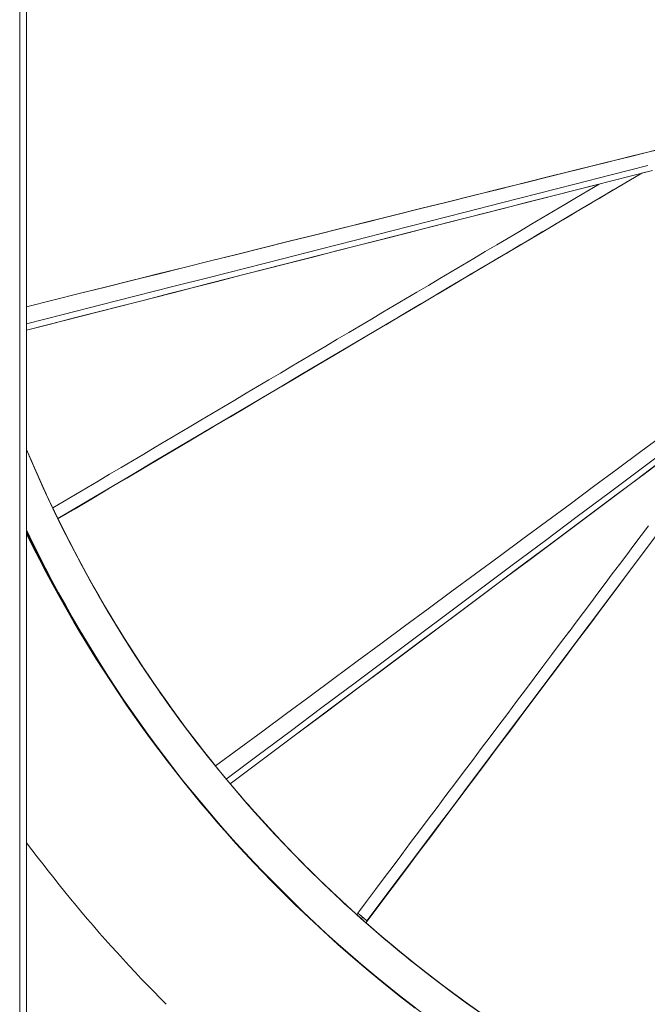
# Model space of a CAD drawing. Units: inches. Extents: x 38 to 500, y 123 to 370.
# Drawn here: x 54 to 60, y 141 to 149 of the extents above; entities that cross this region are included whole.
import ezdxf

# ---------------------------------------------------------------- set-up
doc = ezdxf.new("R2010")
doc.units = ezdxf.units.IN
doc.header["$MEASUREMENT"] = 0
doc.layers.add('Unnamed [1]', color=7, linetype='Continuous', lineweight=0)

msp = doc.modelspace()

# ---------------------------------------------------------------- linework, layer by layer
at = {"layer": 'Unnamed [1]', "color": 18, "linetype": 'Continuous', "lineweight": 0, "true_color": 0x000000}
msp.add_line((54.2342441, 139.1949589), (54.2342441, 151.1949702), dxfattribs=at)
at = {"layer": 'Unnamed [1]', "color": 1, "linetype": 'Continuous', "lineweight": 0}
for points in [[(54.2935075, 145.7024208), (54.3650729, 145.5347417), (54.4393379, 145.3682583), (54.5162877, 145.203002), (54.5959075, 145.0390037), (54.6781825, 144.8762946), (54.7630978, 144.7149057), (54.8506386, 144.5548682), (54.94079, 144.3962132), (55.0335373, 144.2389717), (55.1288656, 144.083175), (55.2267601, 143.928854), (55.327206, 143.7760399), (55.4301884, 143.6247638), (55.5356925, 143.4750567), (55.6437035, 143.3269499), (55.7542066, 143.1804743), (55.8671869, 143.0356611), (55.9826296, 142.8925414), (56.1005199, 142.7511464), (56.220843, 142.611507), (56.343584, 142.4736544), (56.4687281, 142.3376197), (56.5962605, 142.203434), (56.7261663, 142.0711284)], [(54.293719, 145.7048103), (54.3027144, 145.6833006), (54.3117504, 145.6618184), (54.320827, 145.640364), (54.329944, 145.6189373), (54.3391013, 145.5975385), (54.3482988, 145.5761678), (54.3575364, 145.5548251), (54.3668139, 145.5335106), (54.3761313, 145.5122244), (54.3854885, 145.4909667), (54.3948853, 145.4697374), (54.4043216, 145.4485368), (54.4137973, 145.4273649), (54.4233123, 145.4062217), (54.4328665, 145.3851076), (54.4424597, 145.3640224), (54.4520918, 145.3429663), (54.4617628, 145.3219395), (54.4714725, 145.3009421), (54.4812208, 145.279974), (54.4910076, 145.2590355), (54.5008328, 145.2381266), (54.5106962, 145.2172475), (54.5205977, 145.1963982)], [(55.4576273, 143.585495), (55.4018009, 143.6661799), (55.3465322, 143.7475755), (55.2918322, 143.8296747), (55.2377116, 143.9124709), (55.1841814, 143.9959569), (55.1312524, 144.080126), (55.0789355, 144.1649712), (55.0272415, 144.2504856), (54.9761812, 144.3366624), (54.9257657, 144.4234947), (54.8760056, 144.5109755), (54.8269119, 144.599098), (54.7784955, 144.6878552), (54.7307671, 144.7772404), (54.6837378, 144.8672465), (54.6374182, 144.9578667), (54.5918194, 145.049094), (54.5469521, 145.1409217), (54.5028272, 145.2333428), (54.4594556, 145.3263503), (54.4168481, 145.4199375), (54.3750156, 145.5140974), (54.333969, 145.6088231), (54.2937191, 145.7041077)], [(56.7261663, 142.0711284), (56.6354854, 142.1629439), (56.5454395, 142.2562376), (56.4560601, 142.3510037), (56.3673783, 142.4472363), (56.2794255, 142.5449295), (56.1922329, 142.6440774), (56.1058319, 142.7446743), (56.0202537, 142.8467141), (55.9355296, 142.9501912), (55.851691, 143.0550995), (55.768769, 143.1614332), (55.6867949, 143.2691865), (55.6058002, 143.3783535), (55.525816, 143.4889283), (55.4468736, 143.600905), (55.3690043, 143.7142778), (55.2922393, 143.8290386), (55.2166086, 143.9451702), (55.1421425, 144.0626533), (55.0688709, 144.1814685), (54.9968239, 144.3015965), (54.9260315, 144.4230179), (54.8565237, 144.5457133), (54.7883306, 144.6696633), (54.7214822, 144.7948487), (54.6560086, 144.92125), (54.5919398, 145.0488478), (54.5293058, 145.1776228), (54.4681367, 145.3075557), (54.4084626, 145.4386271), (54.3503133, 145.5708175), (54.2937191, 145.7041077)], [(54.2937236, 145.7047995), (54.3027188, 145.6832901), (54.3117547, 145.6618083), (54.3208311, 145.6403542), (54.329948, 145.6189279), (54.3391051, 145.5975295), (54.3483025, 145.5761591), (54.35754, 145.5548167), (54.3668174, 145.5335026), (54.3761347, 145.5122168), (54.3854917, 145.4909594), (54.3948884, 145.4697305), (54.4043245, 145.4485302), (54.4138001, 145.4273586), (54.4233149, 145.4062159), (54.432869, 145.385102), (54.442462, 145.3640172), (54.4520941, 145.3429615), (54.4617649, 145.321935), (54.4714744, 145.3009379), (54.4812226, 145.2799702), (54.4910092, 145.259032), (54.5008342, 145.2381235), (54.5106975, 145.2172447), (54.5205989, 145.1963958)], [(54.5429058, 145.1491598), (54.5412534, 145.1525912), (54.5396368, 145.1559513), (54.5380596, 145.1592321), (54.5365256, 145.1624255), (54.5350385, 145.1655238), (54.533602, 145.1685189), (54.5322198, 145.1714028), (54.5308956, 145.1741677), (54.5296331, 145.1768055), (54.5284361, 145.1793084), (54.5273081, 145.1816683), (54.5262531, 145.1838773), (54.5252746, 145.1859275), (54.5243763, 145.1878108), (54.5235621, 145.1895195), (54.5228355, 145.1910454), (54.5222003, 145.1923807), (54.5216603, 145.1935174), (54.521219, 145.1944475), (54.5208803, 145.1951631), (54.5206478, 145.1956563), (54.5205252, 145.195919), (54.5205163, 145.1959434), (54.5206248, 145.1957215)], [(54.5429058, 145.1491598), (54.5412534, 145.1525912), (54.5396368, 145.1559513), (54.5380596, 145.1592321), (54.5365256, 145.1624255), (54.5350385, 145.1655238), (54.533602, 145.1685189), (54.5322198, 145.1714028), (54.5308956, 145.1741677), (54.5296331, 145.1768055), (54.5284361, 145.1793084), (54.5273081, 145.1816683), (54.5262531, 145.1838773), (54.5252746, 145.1859275), (54.5243763, 145.1878108), (54.5235621, 145.1895195), (54.5228355, 145.1910454), (54.5222003, 145.1923807), (54.5216603, 145.1935174), (54.521219, 145.1944475), (54.5208803, 145.1951631), (54.5206478, 145.1956563), (54.5205252, 145.195919), (54.5205163, 145.1959434), (54.5206248, 145.1957215)], [(54.5433499, 145.1482381), (54.5433313, 145.1482766), (54.5433128, 145.1483151), (54.5432943, 145.1483536), (54.5432757, 145.1483921), (54.5432572, 145.1484305), (54.5432387, 145.148469), (54.5432201, 145.1485074), (54.5432016, 145.1485458), (54.5431831, 145.1485843), (54.5431646, 145.1486227), (54.5431461, 145.1486611), (54.5431276, 145.1486995), (54.5431091, 145.1487379), (54.5430906, 145.1487763), (54.5430721, 145.1488147), (54.5430536, 145.1488531), (54.5430351, 145.1488914), (54.5430166, 145.1489298), (54.5429982, 145.1489681), (54.5429797, 145.1490065), (54.5429612, 145.1490448), (54.5429428, 145.1490831), (54.5429243, 145.1491215), (54.5429058, 145.1491598)], [(54.5433499, 145.1482381), (54.5433313, 145.1482766), (54.5433128, 145.1483151), (54.5432943, 145.1483536), (54.5432757, 145.1483921), (54.5432572, 145.1484305), (54.5432387, 145.148469), (54.5432201, 145.1485074), (54.5432016, 145.1485458), (54.5431831, 145.1485843), (54.5431646, 145.1486227), (54.5431461, 145.1486611), (54.5431276, 145.1486995), (54.5431091, 145.1487379), (54.5430906, 145.1487763), (54.5430721, 145.1488147), (54.5430536, 145.1488531), (54.5430351, 145.1488914), (54.5430166, 145.1489298), (54.5429982, 145.1489681), (54.5429797, 145.1490065), (54.5429612, 145.1490448), (54.5429428, 145.1490831), (54.5429243, 145.1491215), (54.5429058, 145.1491598)], [(54.5656726, 145.1020684), (54.565646, 145.1021239), (54.5655815, 145.1022579), (54.5654778, 145.1024731), (54.5653335, 145.1027723), (54.5651472, 145.1031584), (54.5649176, 145.103634), (54.5646433, 145.104202), (54.5643229, 145.1048652), (54.563955, 145.1056263), (54.5635384, 145.1064882), (54.5630717, 145.1074535), (54.5625534, 145.1085252), (54.5619822, 145.1097059), (54.5613568, 145.1109984), (54.5606757, 145.1124056), (54.5599377, 145.1139302), (54.5591424, 145.115573), (54.5582933, 145.1173266), (54.5573951, 145.1191815), (54.5564524, 145.1211284), (54.5554698, 145.1231579), (54.554452, 145.1252605), (54.5534035, 145.1274268), (54.552329, 145.1296474), (54.5512331, 145.1319129), (54.5501204, 145.1342139), (54.5489955, 145.136541), (54.5478631, 145.1388848), (54.5467277, 145.1412358), (54.5455939, 145.1435846), (54.5444665, 145.1459219), (54.5433499, 145.1482381)], [(54.5656726, 145.1020684), (54.565646, 145.1021239), (54.5655815, 145.1022579), (54.5654778, 145.1024731), (54.5653335, 145.1027723), (54.5651472, 145.1031584), (54.5649176, 145.103634), (54.5646433, 145.104202), (54.5643229, 145.1048652), (54.563955, 145.1056263), (54.5635384, 145.1064882), (54.5630717, 145.1074535), (54.5625534, 145.1085252), (54.5619822, 145.1097059), (54.5613568, 145.1109984), (54.5606757, 145.1124056), (54.5599377, 145.1139302), (54.5591424, 145.115573), (54.5582933, 145.1173266), (54.5573951, 145.1191815), (54.5564524, 145.1211284), (54.5554698, 145.1231579), (54.554452, 145.1252605), (54.5534035, 145.1274268), (54.552329, 145.1296474), (54.5512331, 145.1319129), (54.5501204, 145.1342139), (54.5489955, 145.136541), (54.5478631, 145.1388848), (54.5467277, 145.1412358), (54.5455939, 145.1435846), (54.5444665, 145.1459219), (54.5433499, 145.1482381)], [(54.5656526, 145.1026672), (54.5656582, 145.1026555), (54.5656639, 145.1026439), (54.5656695, 145.1026323), (54.5656751, 145.1026207), (54.5656807, 145.1026092), (54.5656863, 145.1025976), (54.5656919, 145.1025861), (54.5656974, 145.1025746), (54.565703, 145.1025632), (54.5657085, 145.1025517), (54.5657141, 145.1025403), (54.5657196, 145.1025289), (54.5657251, 145.1025175), (54.5657306, 145.1025062), (54.5657361, 145.1024949), (54.5657415, 145.1024836), (54.565747, 145.1024723), (54.5657524, 145.1024611), (54.5657579, 145.1024498), (54.5657633, 145.1024386), (54.5657687, 145.1024275), (54.5657741, 145.1024163), (54.5657795, 145.1024052), (54.5657849, 145.1023941)], [(54.566913, 145.1000711), (54.5668935, 145.1001114), (54.5668718, 145.1001566), (54.5668477, 145.1002065), (54.5668212, 145.1002612), (54.5667925, 145.1003208), (54.5667614, 145.1003853), (54.5667279, 145.1004545), (54.5666921, 145.1005287), (54.5666539, 145.1006077), (54.5666133, 145.1006916), (54.5665704, 145.1007804), (54.5665251, 145.1008742), (54.5664774, 145.1009728), (54.5664273, 145.1010764), (54.5663748, 145.101185), (54.5663198, 145.1012985), (54.5662625, 145.101417), (54.5662028, 145.1015404), (54.5661406, 145.1016689), (54.5660761, 145.1018024), (54.566009, 145.1019409), (54.5659396, 145.1020844), (54.5658677, 145.102233), (54.5657933, 145.1023866)], [(54.5676399, 145.0988136), (54.6152276, 145.0024721), (54.6636226, 144.9068129), (54.7128119, 144.8118422), (54.7627823, 144.7175661), (54.8135208, 144.6239907), (54.8650142, 144.5311224), (54.9172495, 144.4389672), (54.9702136, 144.3475313), (55.0238934, 144.2568209), (55.0782757, 144.1668421), (55.1333475, 144.0776012), (55.1890956, 143.9891043), (55.245507, 143.9013575), (55.3025686, 143.8143672), (55.3602673, 143.7281393), (55.41859, 143.6426801), (55.4775235, 143.5579958), (55.5370548, 143.4740926), (55.5971708, 143.3909765), (55.6578583, 143.3086539), (55.7191043, 143.2271308), (55.7808958, 143.1464134), (55.8432195, 143.0665079), (55.9060624, 142.9874205)], [(54.5676399, 145.0988136), (54.6162558, 145.0004162), (54.6657138, 144.9027312), (54.7159999, 144.8057652), (54.7671002, 144.7095247), (54.8190006, 144.6140161), (54.8716872, 144.5192461), (54.9251461, 144.4252211), (54.9793632, 144.3319475), (55.0343247, 144.239432), (55.0900165, 144.1476809), (55.1464247, 144.0567009), (55.2035353, 143.9664983), (55.2613344, 143.8770798), (55.3198079, 143.7884518), (55.378942, 143.7006208), (55.4387226, 143.6135933), (55.4991357, 143.5273759), (55.5601676, 143.441975), (55.621804, 143.3573971), (55.6840311, 143.2736487), (55.746835, 143.1907364), (55.8102016, 143.1086666), (55.874117, 143.0274459), (55.9385672, 142.9470807)], [(54.2940495, 144.9764482), (54.3497788, 144.8635517), (54.4065865, 144.7515617), (54.4644527, 144.6404887), (54.5233575, 144.5303433), (54.5832809, 144.4211362), (54.6442028, 144.3128779), (54.7061034, 144.2055791), (54.7689626, 144.0992504), (54.8327605, 143.9939025), (54.8974772, 143.8895459), (54.9630926, 143.7861912), (55.0295869, 143.6838491), (55.0969399, 143.5825302), (55.1651318, 143.4822451), (55.2341426, 143.3830044), (55.3039523, 143.2848188), (55.3745409, 143.1876975), (55.4458884, 143.0916452), (55.5179746, 142.9966649), (55.5907794, 142.90276), (55.6642827, 142.8099336), (55.7384643, 142.7181889), (55.8133042, 142.6275292), (55.8887822, 142.5379576), (55.9648782, 142.4494775), (56.0415721, 142.362092), (56.1188437, 142.2758043), (56.196673, 142.1906176), (56.2750399, 142.1065352), (56.3539242, 142.0235603), (56.4333057, 141.9416961), (56.5131645, 141.8609458)], [(56.5107599, 141.8584769), (56.4310154, 141.9391105), (56.3517466, 142.0208546), (56.2729734, 142.1037058), (56.1947159, 142.187661), (56.1169941, 142.272717), (56.0398281, 142.3588706), (55.9632378, 142.4461186), (55.8872432, 142.5344578), (55.8118644, 142.623885), (55.7371215, 142.7143971), (55.6630343, 142.8059907), (55.589623, 142.8986628), (55.5169075, 142.9924101), (55.4449079, 143.0872294), (55.3736442, 143.1831176), (55.3031364, 143.2800714), (55.2334044, 143.3780864), (55.1644683, 143.4771534), (55.0963479, 143.5772616), (55.0290631, 143.6784007), (54.9626336, 143.7805601), (54.8970795, 143.8837291), (54.8324205, 143.9878973), (54.7686766, 144.0930542), (54.7058676, 144.1991891), (54.6440134, 144.3062916), (54.5831339, 144.4143511), (54.523249, 144.523357), (54.4643784, 144.6332988), (54.4065422, 144.7441659), (54.3497601, 144.8559479), (54.2940521, 144.9686341)], [(56.5149532, 141.8627109), (56.4311543, 141.9455766), (56.3481918, 142.0296688), (56.2660745, 142.1149617), (56.1848109, 142.2014297), (56.1044098, 142.289047), (56.0248799, 142.3777879), (55.94623, 142.4676268), (55.8684686, 142.5585379), (55.7916045, 142.6504956), (55.7156464, 142.7434741), (55.6406031, 142.8374478), (55.5664831, 142.932391), (55.4932953, 143.0282779), (55.4210482, 143.1250828), (55.3497507, 143.2227802), (55.2794114, 143.3213442), (55.2100399, 143.4207496), (55.1416494, 143.5209723), (55.0742539, 143.6219888), (55.0078675, 143.7237756), (54.9425042, 143.826309), (54.8781782, 143.9295654), (54.8149034, 144.0335213), (54.7526939, 144.1381531), (54.6915638, 144.2434371), (54.6315271, 144.3493498), (54.572598, 144.4558676), (54.5147904, 144.562967), (54.4581184, 144.6706243), (54.402596, 144.7788159), (54.3482374, 144.8875183), (54.2950566, 144.9967078)], [(54.2965972, 144.9867079), (54.3175727, 144.943366), (54.3387075, 144.9001211), (54.3599996, 144.8569774), (54.3814468, 144.8139388), (54.4030471, 144.7710095), (54.4247982, 144.7281934), (54.4466981, 144.6854947), (54.4687447, 144.6429173), (54.4909359, 144.6004653), (54.5132695, 144.5581427), (54.5357434, 144.5159537), (54.5583556, 144.4739022), (54.5811038, 144.4319922), (54.6039861, 144.390228), (54.6270002, 144.3486134), (54.6501441, 144.3071525), (54.6734156, 144.2658493), (54.6968127, 144.224708), (54.7203332, 144.1837326), (54.743975, 144.142927), (54.767736, 144.1022955), (54.7916141, 144.0618419), (54.8156071, 144.0215703), (54.839713, 143.9814848)], [(54.2966, 144.9867021), (54.3174015, 144.9437179), (54.3383598, 144.900829), (54.3594727, 144.8580395), (54.3807382, 144.8153534), (54.4021543, 144.7727745), (54.4237188, 144.7303068), (54.4454298, 144.6879544), (54.4672851, 144.645721), (54.4892828, 144.6036108), (54.5114207, 144.5616275), (54.5336968, 144.5197753), (54.5561091, 144.478058), (54.5786555, 144.4364795), (54.6013339, 144.3950439), (54.6241423, 144.3537551), (54.6470786, 144.312617), (54.6701408, 144.2716335), (54.6933268, 144.2308087), (54.7166346, 144.1901465), (54.740062, 144.1496508), (54.7636071, 144.1093256), (54.7872678, 144.0691748), (54.8110421, 144.0292024), (54.8349278, 143.9894124)], [(55.9385688, 142.9470555), (55.9148867, 142.9763828), (55.8913117, 143.0057768), (55.8678437, 143.0352372), (55.844483, 143.0647638), (55.8212294, 143.0943561), (55.7980833, 143.1240141), (55.7750445, 143.1537372), (55.7521131, 143.1835254), (55.7292893, 143.2133782), (55.7065731, 143.2432955), (55.6839646, 143.2732768), (55.6614638, 143.3033219), (55.6390708, 143.3334306), (55.6167857, 143.3636025), (55.5946086, 143.3938373), (55.5725395, 143.4241348), (55.5505785, 143.4544947), (55.5287256, 143.4849167), (55.506981, 143.5154004), (55.4853447, 143.5459456), (55.4638168, 143.576552), (55.4423973, 143.6072194), (55.4210863, 143.6379474), (55.399884, 143.6687357)], [(55.9721943, 142.9055872), (55.9697269, 142.908607), (55.9673119, 142.9115648), (55.9649548, 142.9144536), (55.9626615, 142.9172663), (55.9604375, 142.9199958), (55.9582885, 142.9226348), (55.9562201, 142.9251764), (55.9542382, 142.9276133), (55.9523482, 142.9299386), (55.9505559, 142.9321449), (55.9488669, 142.9342254), (55.9472869, 142.9361727), (55.9458217, 142.9379799), (55.9444767, 142.9396397), (55.9432577, 142.9411451), (55.9421704, 142.942489), (55.9412205, 142.9436642), (55.9404135, 142.9446636), (55.9397552, 142.9454801), (55.9392512, 142.9461067), (55.9389073, 142.946536), (55.9387289, 142.9467612), (55.938722, 142.9467749), (55.9388919, 142.9465702)], [(55.9388919, 142.9465702), (55.9389113, 142.9465467), (55.9389317, 142.9465219), (55.938953, 142.9464959), (55.9389753, 142.9464688), (55.9389986, 142.9464404), (55.9390228, 142.9464109), (55.939048, 142.9463801), (55.9390742, 142.9463482), (55.9391014, 142.946315), (55.9391296, 142.9462806), (55.9391587, 142.946245), (55.9391888, 142.9462081), (55.93922, 142.9461701), (55.9392521, 142.9461308), (55.9392852, 142.9460903), (55.9393193, 142.9460485), (55.9393544, 142.9460056), (55.9393905, 142.9459613), (55.9394276, 142.9459159), (55.9394657, 142.9458692), (55.9395048, 142.9458213), (55.9395449, 142.9457721), (55.939586, 142.9457217), (55.9396282, 142.94567)], [(55.9996121, 142.8721443), (55.9990771, 142.8727964), (55.9985168, 142.8734794), (55.9979313, 142.8741931), (55.9973206, 142.8749373), (55.9966851, 142.8757119), (55.9960247, 142.8765168), (55.9953395, 142.8773517), (55.9946298, 142.8782167), (55.9938957, 142.8791114), (55.9931372, 142.8800358), (55.9923545, 142.8809897), (55.9915478, 142.8819729), (55.9907171, 142.8829854), (55.9898625, 142.8840269), (55.9889843, 142.8850973), (55.9880825, 142.8861965), (55.9871577, 142.8873238), (55.9862119, 142.8884767), (55.9852478, 142.889652), (55.9842678, 142.8908468), (55.9832745, 142.892058), (55.9822704, 142.8932825), (55.9812581, 142.8945172), (55.9802401, 142.8957592), (55.9792189, 142.8970053), (55.9781971, 142.8982525), (55.9771771, 142.8994977), (55.9761616, 142.9007379), (55.975153, 142.90197), (55.9741539, 142.9031909), (55.9731668, 142.9043977), (55.9721943, 142.9055872)], [(56.0227488, 142.8439089), (56.021045, 142.8460405), (56.0193908, 142.848103), (56.0177883, 142.8500944), (56.0162395, 142.8520128), (56.0147462, 142.8538562), (56.0133104, 142.8556226), (56.0119341, 142.85731), (56.0106192, 142.8589165), (56.0093676, 142.8604401), (56.0081814, 142.8618789), (56.0070624, 142.8632308), (56.0060127, 142.8644938), (56.0050341, 142.8656661), (56.0041286, 142.8667456), (56.0032982, 142.8677303), (56.0025447, 142.8686183), (56.0018703, 142.8694077), (56.0012767, 142.8700963), (56.000766, 142.8706824), (56.0003401, 142.8711638), (56.000001, 142.8715386), (55.9997505, 142.8718049), (55.9995908, 142.8719607), (55.9995236, 142.8720039)], [(56.0664463, 142.7939683), (56.0666366, 142.793652), (56.0667897, 142.7933768), (56.0669055, 142.7931431), (56.066984, 142.7929514), (56.0670249, 142.7928022), (56.0670283, 142.792696), (56.066994, 142.7926332), (56.0669218, 142.7926144), (56.0668118, 142.7926399), (56.0666636, 142.7927103), (56.0664774, 142.7928261), (56.0662528, 142.7929877), (56.0659899, 142.7931955), (56.0656885, 142.7934502), (56.0653486, 142.7937521), (56.0649699, 142.7941017), (56.0645524, 142.7944995), (56.0640959, 142.794946), (56.0636005, 142.7954416), (56.0630658, 142.7959869), (56.062492, 142.7965823), (56.0618787, 142.7972282), (56.061226, 142.7979252), (56.0605337, 142.7986737)], [(56.0634035, 142.7955925), (56.0901704, 142.7637998), (56.1170177, 142.7321488), (56.1439447, 142.7006396), (56.1709504, 142.6692722), (56.1980338, 142.6380467), (56.2251941, 142.6069631), (56.2524303, 142.5760216), (56.2797415, 142.5452223), (56.3071268, 142.5145652), (56.3345852, 142.4840504), (56.3621159, 142.453678), (56.3897178, 142.4234481), (56.4173901, 142.3933607), (56.4451319, 142.3634159), (56.4729422, 142.3336139), (56.5008201, 142.3039546), (56.5287647, 142.2744382), (56.5567751, 142.2450648), (56.5848502, 142.2158344), (56.6129893, 142.1867471), (56.6411914, 142.157803), (56.6694556, 142.1290022), (56.6977808, 142.1003448), (56.7261663, 142.0718308)], [(56.0670042, 142.7928735), (56.0670138, 142.7928312), (56.0670198, 142.792793), (56.0670222, 142.7927589), (56.0670211, 142.7927288), (56.0670165, 142.7927028), (56.0670083, 142.792681), (56.0669965, 142.7926633), (56.0669812, 142.7926496), (56.0669623, 142.7926401), (56.0669399, 142.7926348), (56.0669139, 142.7926336), (56.0668844, 142.7926365), (56.0668513, 142.7926436), (56.0668147, 142.7926549), (56.0667745, 142.7926704), (56.0667308, 142.7926901), (56.0666835, 142.7927139), (56.0666327, 142.792742), (56.0665783, 142.7927743), (56.0665204, 142.7928108), (56.066459, 142.7928515), (56.066394, 142.7928965), (56.0663254, 142.7929458), (56.0662534, 142.7929993)], [(56.7261663, 142.0718308), (56.6972858, 142.1008738), (56.6685257, 142.1300035), (56.6398859, 142.1592198), (56.6113665, 142.1885221), (56.5829678, 142.2179101), (56.5546896, 142.2473836), (56.5265322, 142.276942), (56.4984956, 142.3065851), (56.4705799, 142.3363126), (56.4427852, 142.366124), (56.4151116, 142.396019), (56.3875591, 142.4259972), (56.3601279, 142.4560584), (56.332818, 142.486202), (56.3056295, 142.5164279), (56.2785625, 142.5467356), (56.2516171, 142.5771247), (56.2247934, 142.607595), (56.1980914, 142.638146), (56.1715113, 142.6687774), (56.1450531, 142.6994889), (56.118717, 142.73028), (56.092503, 142.7611505), (56.0664111, 142.7921)], [(56.7261663, 142.0718308), (56.6972858, 142.1008738), (56.6685257, 142.1300035), (56.6398859, 142.1592198), (56.6113665, 142.1885221), (56.5829678, 142.2179101), (56.5546896, 142.2473836), (56.5265322, 142.276942), (56.4984956, 142.3065851), (56.4705799, 142.3363126), (56.4427852, 142.366124), (56.4151116, 142.396019), (56.3875591, 142.4259972), (56.3601279, 142.4560584), (56.332818, 142.486202), (56.3056295, 142.5164279), (56.2785625, 142.5467356), (56.2516171, 142.5771247), (56.2247934, 142.607595), (56.1980914, 142.638146), (56.1715113, 142.6687774), (56.1450531, 142.6994889), (56.118717, 142.73028), (56.092503, 142.7611505), (56.0664111, 142.7921)], [(54.2935351, 142.2788636), (54.3400968, 142.2168218), (54.3870254, 142.1550624), (54.4343197, 142.0935869), (54.4819783, 142.0323971), (54.53, 141.9714945), (54.5783834, 141.9108808), (54.6271271, 141.8505574), (54.67623, 141.7905261), (54.7256907, 141.7307885), (54.7755078, 141.6713462), (54.8256801, 141.6122007), (54.8762062, 141.5533537), (54.9270849, 141.4948068), (54.9783148, 141.4365616), (55.0298946, 141.3786197), (55.0818231, 141.3209827), (55.1340988, 141.2636523), (55.1867205, 141.20663), (55.2396869, 141.1499175), (55.2929967, 141.0935163), (55.3466485, 141.0374281), (55.400641, 140.9816545), (55.454973, 140.9261971), (55.5096432, 140.8710574)], [(54.2935351, 142.2788636), (54.3400968, 142.2168218), (54.3870254, 142.1550624), (54.4343197, 142.0935869), (54.4819783, 142.0323971), (54.53, 141.9714945), (54.5783834, 141.9108808), (54.6271271, 141.8505574), (54.67623, 141.7905261), (54.7256907, 141.7307885), (54.7755078, 141.6713462), (54.8256801, 141.6122007), (54.8762062, 141.5533537), (54.9270849, 141.4948068), (54.9783148, 141.4365616), (55.0298946, 141.3786197), (55.0818231, 141.3209827), (55.1340988, 141.2636523), (55.1867205, 141.20663), (55.2396869, 141.1499175), (55.2929967, 141.0935163), (55.3466485, 141.0374281), (55.400641, 140.9816545), (55.454973, 140.9261971), (55.5096432, 140.8710574)], [(57.1700646, 141.6512081), (57.1511663, 141.6682133), (57.1323024, 141.685264), (57.113473, 141.7023603), (57.0946781, 141.719502), (57.0759179, 141.7366892), (57.0571924, 141.7539219), (57.0385018, 141.7711999), (57.019846, 141.7885232), (57.0012253, 141.8058918), (56.9826396, 141.8233057), (56.964089, 141.8407648), (56.9455736, 141.8582691), (56.9270936, 141.8758186), (56.9086489, 141.8934131), (56.8902397, 141.9110527), (56.8718661, 141.9287374), (56.8535281, 141.946467), (56.8352257, 141.9642416), (56.8169592, 141.9820611), (56.7987286, 141.9999254), (56.7805339, 142.0178346), (56.7623752, 142.0357886), (56.7442527, 142.0537873), (56.7261663, 142.0718308)], [(57.1700646, 141.6512081), (57.1511663, 141.6682133), (57.1323024, 141.685264), (57.113473, 141.7023603), (57.0946781, 141.719502), (57.0759179, 141.7366892), (57.0571924, 141.7539219), (57.0385018, 141.7711999), (57.019846, 141.7885232), (57.0012253, 141.8058918), (56.9826396, 141.8233057), (56.964089, 141.8407648), (56.9455736, 141.8582691), (56.9270936, 141.8758186), (56.9086489, 141.8934131), (56.8902397, 141.9110527), (56.8718661, 141.9287374), (56.8535281, 141.946467), (56.8352257, 141.9642416), (56.8169592, 141.9820611), (56.7987286, 141.9999254), (56.7805339, 142.0178346), (56.7623752, 142.0357886), (56.7442527, 142.0537873), (56.7261663, 142.0718308)], [(56.7261663, 142.0718308), (56.7440105, 142.0540096), (56.7619109, 142.0362119), (56.7798678, 142.018438), (56.7978809, 142.000688), (56.8159504, 141.9829621), (56.8340762, 141.9652607), (56.8522582, 141.9475839), (56.8704965, 141.929932), (56.8887911, 141.9123051), (56.907142, 141.8947036), (56.9255491, 141.8771276), (56.9440124, 141.8595773), (56.962532, 141.842053), (56.9811077, 141.824555), (56.9997397, 141.8070833), (57.0184278, 141.7896383), (57.0371721, 141.7722203), (57.0559725, 141.7548293), (57.0748291, 141.7374656), (57.0937418, 141.7201296), (57.1127107, 141.7028213), (57.1317356, 141.685541), (57.1508167, 141.6682889), (57.1699538, 141.6510653)], [(56.7261663, 142.0711284), (56.8362779, 141.9625109), (56.9476168, 141.8556137), (57.0601637, 141.7504414), (57.1738994, 141.6469989), (57.2888049, 141.5452907), (57.4048607, 141.4453215), (57.5220479, 141.3470961), (57.6403472, 141.2506191), (57.7597393, 141.1558952), (57.8802052, 141.062929), (58.0017255, 140.9717253), (58.1242812, 140.8822888), (58.247853, 140.794624)], [(58.2712615, 140.7788785), (58.0833646, 140.9122797), (57.8994596, 141.0485695), (57.7195787, 141.1876005), (57.5437465, 141.3292257), (57.3719871, 141.4732984), (57.2043251, 141.6196718), (57.0407847, 141.7681991), (56.8813903, 141.9187336), (56.7261663, 142.0711284)], [(57.6765309, 140.8379506), (57.5374608, 140.9458648), (57.4007386, 141.0553033), (57.2663802, 141.1661995), (57.1344016, 141.2784873), (57.0048186, 141.3921003), (56.877647, 141.506972), (56.7529028, 141.6230363), (56.6306018, 141.7402267), (56.5107599, 141.8584769)], [(56.5131645, 141.8609458), (56.6329638, 141.7427377), (56.755222, 141.6255876), (56.8799231, 141.5095621), (57.0070511, 141.3947276), (57.1365902, 141.2811505), (57.2685244, 141.1688971), (57.4028377, 141.058034), (57.5395143, 140.9486276), (57.6785382, 140.8407442)], [(57.7333889, 140.7985626), (57.6253264, 140.8808256), (57.5181985, 140.9643555), (57.4120697, 141.0491266), (57.3070041, 141.1351129), (57.203067, 141.2222883), (57.1003401, 141.3106204), (56.9989224, 141.4000701), (56.8989132, 141.4905983), (56.8004122, 141.5821656), (56.7035188, 141.674733), (56.6083326, 141.7682612), (56.5149532, 141.8627109)], [(57.1699161, 141.6509893), (57.1699091, 141.650996), (57.1699041, 141.6510007), (57.1699013, 141.6510035), (57.1699006, 141.6510044), (57.1699021, 141.6510034), (57.1699056, 141.6510006), (57.1699112, 141.6509958), (57.1699189, 141.6509892), (57.1699287, 141.6509807), (57.1699405, 141.6509704), (57.1699544, 141.6509582), (57.1699704, 141.6509441), (57.1699884, 141.6509282), (57.1700085, 141.6509104), (57.1700307, 141.6508908), (57.1700548, 141.6508694), (57.170081, 141.6508461), (57.1701093, 141.6508211), (57.1701395, 141.6507942), (57.1701718, 141.6507655), (57.1702061, 141.650735), (57.1702423, 141.6507027), (57.1702806, 141.6506686), (57.1703209, 141.6506327)], [(57.2099519, 141.615231), (57.2074924, 141.6174213), (57.2050412, 141.6196049), (57.2026065, 141.6217747), (57.2001966, 141.6239231), (57.1978196, 141.6260426), (57.1954839, 141.628126), (57.1931978, 141.6301658), (57.1909695, 141.6321546), (57.1888072, 141.634085), (57.1867192, 141.6359495), (57.1847138, 141.6377408), (57.1827992, 141.6394514), (57.1809837, 141.6410739), (57.1792756, 141.642601), (57.1776831, 141.6440252), (57.1762145, 141.645339), (57.174878, 141.6465351), (57.1736819, 141.6476062), (57.1726344, 141.6485446), (57.1717439, 141.6493431), (57.1710185, 141.6499942), (57.1704666, 141.6504906), (57.1700964, 141.6508248), (57.1699161, 141.6509893)], [(57.1793274, 141.6635613), (57.1791661, 141.6636988), (57.1790112, 141.663831), (57.1788626, 141.6639577), (57.1787205, 141.664079), (57.1785848, 141.6641949), (57.1784556, 141.6643052), (57.1783329, 141.6644101), (57.1782167, 141.6645095), (57.1781071, 141.6646034), (57.178004, 141.6646917), (57.1779076, 141.6647744), (57.1778177, 141.6648515), (57.1777346, 141.6649229), (57.1776581, 141.6649887), (57.1775884, 141.6650489), (57.1775254, 141.6651033), (57.1774691, 141.665152), (57.1774197, 141.665195), (57.1773771, 141.6652321), (57.1773413, 141.6652635), (57.1773125, 141.6652891), (57.1772905, 141.6653088), (57.1772754, 141.6653227), (57.1772674, 141.6653306)], [(57.2169208, 141.6317481), (57.2139692, 141.634239), (57.2111087, 141.6366539), (57.2083423, 141.6389901), (57.205673, 141.641245), (57.2031038, 141.6434162), (57.2006376, 141.6455009), (57.1982774, 141.6474968), (57.1960262, 141.6494011), (57.1938871, 141.6512113), (57.1918629, 141.6529249), (57.1899566, 141.6545393), (57.1881714, 141.656052), (57.18651, 141.6574602), (57.1849755, 141.6587616), (57.183571, 141.6599535), (57.1822993, 141.6610334), (57.1811635, 141.6619986), (57.1801665, 141.6628467), (57.1793113, 141.663575), (57.178601, 141.664181), (57.1780384, 141.6646622), (57.1776267, 141.6650159), (57.1773687, 141.6652395), (57.1772674, 141.6653306)], [(57.2489683, 141.5806566), (57.2488173, 141.5807887), (57.2485498, 141.5810233), (57.248171, 141.5813559), (57.2476859, 141.5817822), (57.2470997, 141.5822976), (57.2464173, 141.5828979), (57.245644, 141.5835786), (57.2447849, 141.5843353), (57.243845, 141.5851635), (57.2428294, 141.5860589), (57.2417433, 141.587017), (57.2405917, 141.5880334), (57.2393798, 141.5891037), (57.2381125, 141.5902235), (57.2367952, 141.5913883), (57.2354327, 141.5925938), (57.2340299, 141.5938358), (57.2325897, 141.5951118), (57.2311148, 141.5964193), (57.2296076, 141.5977561), (57.2280708, 141.5991197), (57.226507, 141.600508), (57.2249188, 141.6019185), (57.2233087, 141.603349), (57.2216793, 141.6047971), (57.2200333, 141.6062604), (57.2183732, 141.6077367), (57.2167016, 141.6092236), (57.2150211, 141.6107189), (57.2133342, 141.61222), (57.2116436, 141.6137249), (57.2099519, 141.615231)], [(57.2231672, 141.6264789), (57.2229109, 141.6266951), (57.2226536, 141.6269121), (57.2223953, 141.6271299), (57.2221361, 141.6273485), (57.2218762, 141.6275677), (57.2216157, 141.6277875), (57.2213545, 141.6280077), (57.2210929, 141.6282284), (57.220831, 141.6284494), (57.2205687, 141.6286706), (57.2203062, 141.628892), (57.2200437, 141.6291134), (57.2197811, 141.6293349), (57.2195187, 141.6295563), (57.2192564, 141.6297775), (57.2189945, 141.6299985), (57.2187329, 141.6302192), (57.2184718, 141.6304394), (57.2182113, 141.6306592), (57.2179515, 141.6308784), (57.2176924, 141.631097), (57.2174342, 141.6313149), (57.2171769, 141.6315319), (57.2169208, 141.6317481)], [(57.256547, 141.5983518), (57.2563595, 141.598508), (57.256067, 141.5987528), (57.2556696, 141.5990862), (57.2551672, 141.5995082), (57.2545599, 141.6000187), (57.2538478, 141.6006176), (57.2530309, 141.601305), (57.2521094, 141.6020808), (57.2510831, 141.602945), (57.2499523, 141.6038974), (57.2487169, 141.6049381), (57.247377, 141.606067), (57.2459327, 141.6072841), (57.2443839, 141.6085893), (57.2427309, 141.6099826), (57.2409735, 141.6114639), (57.239112, 141.6130333), (57.2371462, 141.6146906), (57.2350764, 141.6164358), (57.2329024, 141.6182688), (57.2306245, 141.6201897), (57.2282426, 141.6221984), (57.2257568, 141.6242948), (57.2231672, 141.6264789)], [(57.2488279, 141.5809043), (57.3264454, 141.5131413), (57.4049573, 141.4458623), (57.4843583, 141.379082), (57.5646427, 141.3128152), (57.6458053, 141.2470767), (57.7278405, 141.1818812), (57.810743, 141.1172435), (57.8945071, 141.0531782), (57.9791276, 140.9897002), (58.064599, 140.9268241), (58.1509157, 140.8645649)], [(57.2488569, 141.5807576), (57.2488758, 141.5807408), (57.2488935, 141.5807251), (57.24891, 141.5807104), (57.2489253, 141.5806968), (57.2489393, 141.5806843), (57.2489522, 141.5806729), (57.2489637, 141.5806626), (57.2489741, 141.5806534), (57.2489832, 141.5806452), (57.248991, 141.5806382), (57.2489976, 141.5806323), (57.249003, 141.5806274), (57.249007, 141.5806237), (57.2490099, 141.5806211), (57.2490115, 141.5806196), (57.2490118, 141.5806192), (57.2490108, 141.5806199), (57.2490086, 141.5806218), (57.2490051, 141.5806248), (57.2490003, 141.5806289), (57.2489942, 141.5806341), (57.2489869, 141.5806405), (57.2489783, 141.580648), (57.2489683, 141.5806566)], [(58.2913602, 140.765517), (58.1116608, 140.8924811), (57.9342796, 141.0230585), (57.7592706, 141.1572235), (57.5866877, 141.2949502), (57.4165848, 141.436213), (57.2490158, 141.580986)]]:
    msp.add_lwpolyline(points, dxfattribs=at)
at = {"layer": 'Unnamed [1]', "color": 18, "linetype": 'Continuous', "lineweight": 0}
msp.add_polyline3d([(54.2935386, 139.1949589, 0), (54.2935386, 139.6949592, 0), (54.2935386, 140.1949595, 0), (54.2935386, 140.6949598, 0), (54.2935386, 141.1949601, 0), (54.2935386, 141.6949604, 0), (54.2935386, 142.1949607, 0), (54.2935386, 142.694961, 0), (54.2935386, 143.1949613, 0), (54.2935386, 143.6949615, 0), (54.2935386, 144.1949618, 0), (54.2935386, 144.6949621, 0), (54.2935386, 145.1949624, 0), (54.2935386, 145.6949627, 0), (54.2935386, 146.194963, 0), (54.2935386, 146.6949633, 0), (54.2935386, 147.1949636, 0), (54.2935386, 147.6949639, 0), (54.2935386, 148.1949641, 0), (54.2935386, 148.6949644, 0), (54.2935386, 149.1949647, 0), (54.2935386, 149.694965, 0)], dxfattribs=at)
at = {"layer": 'Unnamed [1]', "color": 1, "linetype": 'Continuous', "lineweight": 0}
for points in [[(59.7872449, 148.3146985, 0), (59.5583404, 148.257728, 0), (59.329436, 148.2007576, 0), (59.1005315, 148.1437871, 0), (58.871627, 148.0868166, 0), (58.6427225, 148.0298461, 0), (58.4138181, 147.9728756, 0), (58.1849136, 147.9159051, 0), (57.9560091, 147.8589346, 0), (57.7271046, 147.8019642, 0), (57.4982002, 147.7449937, 0), (57.2692957, 147.6880232, 0), (57.0403912, 147.6310527, 0), (56.8114867, 147.5740822, 0), (56.5825823, 147.5171117, 0), (56.3536778, 147.4601412, 0), (56.1247733, 147.4031708, 0), (55.8958688, 147.3462003, 0), (55.6669644, 147.2892298, 0), (55.4380599, 147.2322593, 0), (55.2091554, 147.1752888, 0), (54.980251, 147.1183183, 0), (54.7513465, 147.0613478, 0), (54.522442, 147.0043773, 0), (54.2935375, 146.9474069, 0)], [(59.7816848, 148.3133147, 0), (59.553012, 148.2564019, 0), (59.3243392, 148.1994891, 0), (59.0956664, 148.1425762, 0), (58.8669936, 148.0856634, 0), (58.6383208, 148.0287506, 0), (58.409648, 147.9718377, 0), (58.1809752, 147.9149249, 0), (57.9523023, 147.8580121, 0), (57.7236295, 147.8010993, 0), (57.4949567, 147.7441864, 0), (57.2662839, 147.6872736, 0), (57.0376111, 147.6303608, 0), (56.8089383, 147.573448, 0), (56.5802655, 147.5165351, 0), (56.3515927, 147.4596223, 0), (56.1229199, 147.4027095, 0), (55.8942471, 147.3457966, 0), (55.6655743, 147.2888838, 0), (55.4369015, 147.231971, 0), (55.2082287, 147.1750582, 0), (54.9795559, 147.1181453, 0), (54.7508831, 147.0612325, 0), (54.5222103, 147.0043197, 0), (54.2935375, 146.9474069, 0)], [(59.7204963, 148.1285853, 0), (59.4012634, 148.0470973, 0), (59.0820305, 147.9656093, 0), (58.7627977, 147.8841214, 0), (58.4435648, 147.8026334, 0), (58.124332, 147.7211454, 0), (57.8050991, 147.6396575, 0), (57.4858662, 147.5581695, 0), (57.1666334, 147.4766816, 0), (56.8474005, 147.3951936, 0), (56.5281676, 147.3137056, 0), (56.2089348, 147.2322177, 0), (55.8897019, 147.1507297, 0), (55.5704691, 147.0692417, 0), (55.2512362, 146.9877538, 0), (54.9320033, 146.9062658, 0), (54.6127705, 146.8247779, 0), (54.2935376, 146.7432899, 0)], [(54.2935802, 146.7968959, 0), (54.6117283, 146.8781069, 0), (54.9298764, 146.959318, 0), (55.2480245, 147.0405291, 0), (55.5661726, 147.1217401, 0), (55.8843207, 147.2029512, 0), (56.2024688, 147.2841623, 0), (56.5206169, 147.3653733, 0), (56.838765, 147.4465844, 0), (57.1569131, 147.5277955, 0), (57.4750612, 147.6090065, 0), (57.7932093, 147.6902176, 0), (58.1113574, 147.7714287, 0), (58.4295055, 147.8526397, 0), (58.7476536, 147.9338508, 0), (59.0658017, 148.0150619, 0), (59.3839498, 148.0962729, 0), (59.7020979, 148.177484, 0)], [(54.5651278, 145.1019917, 0), (54.7769649, 145.2273416, 0), (54.988802, 145.3526916, 0), (55.200639, 145.4780415, 0), (55.4124761, 145.6033915, 0), (55.6243132, 145.7287414, 0), (55.8361502, 145.8540914, 0), (56.0479873, 145.9794413, 0), (56.2598244, 146.1047913, 0), (56.4716614, 146.2301412, 0), (56.6834985, 146.3554912, 0), (56.8953356, 146.4808411, 0), (57.1071726, 146.6061911, 0), (57.3190097, 146.731541, 0), (57.5308468, 146.856891, 0), (57.7426838, 146.9822409, 0), (57.9545209, 147.1075909, 0), (58.166358, 147.2329408, 0), (58.378195, 147.3582908, 0), (58.5900321, 147.4836407, 0), (58.8018692, 147.6089907, 0), (59.0137062, 147.7343406, 0), (59.2255433, 147.8596906, 0), (59.4373804, 147.9850405, 0), (59.6492175, 148.1103905, 0)], [(58.1645044, 147.231844, 0), (58.2263683, 147.2684507, 0), (58.2882322, 147.3050573, 0), (58.3500962, 147.3416639, 0), (58.4119601, 147.3782705, 0), (58.473824, 147.4148771, 0), (58.5356879, 147.4514837, 0), (58.5975518, 147.4880904, 0), (58.6594157, 147.524697, 0), (58.7212796, 147.5613036, 0), (58.7831435, 147.5979102, 0), (58.8450075, 147.6345168, 0), (58.9068714, 147.6711234, 0), (58.9687353, 147.7077301, 0), (59.0305992, 147.7443367, 0), (59.0924631, 147.7809433, 0), (59.154327, 147.8175499, 0), (59.2161909, 147.8541565, 0), (59.2780548, 147.8907631, 0), (59.3399187, 147.9273698, 0), (59.4017827, 147.9639764, 0), (59.4636466, 148.000583, 0), (59.5255105, 148.0371896, 0), (59.5873744, 148.0737962, 0), (59.6492383, 148.1104028, 0)], [(59.742263, 148.1341415, 0), (59.6460516, 148.1095824, 0)], [(59.277655, 148.0155448, 0), (59.0699833, 147.9625341, 0), (58.8623116, 147.9095235, 0), (58.6546399, 147.8565128, 0), (58.4469682, 147.8035022, 0), (58.2392965, 147.7504915, 0), (58.0316248, 147.6974808, 0), (57.8239531, 147.6444702, 0), (57.6162814, 147.5914595, 0), (57.4086096, 147.5384489, 0), (57.2009379, 147.4854382, 0), (56.9932662, 147.4324275, 0), (56.7855945, 147.3794169, 0), (56.5779228, 147.3264062, 0), (56.3702511, 147.2733956, 0), (56.1625794, 147.2203849, 0), (55.9549077, 147.1673742, 0), (55.747236, 147.1143636, 0), (55.5395642, 147.0613529, 0), (55.3318925, 147.0083423, 0), (55.1242208, 146.9553316, 0), (54.9165491, 146.9023209, 0), (54.7088774, 146.8493103, 0), (54.5012057, 146.7962996, 0), (54.293534, 146.743289, 0)], [(59.2781903, 148.0146881, 0), (59.1790934, 147.9559214, 0), (59.0799965, 147.8971547, 0), (58.9808996, 147.838388, 0), (58.8818027, 147.7796212, 0), (58.7827059, 147.7208545, 0), (58.683609, 147.6620878, 0), (58.5845121, 147.6033211, 0), (58.4854152, 147.5445543, 0), (58.3863183, 147.4857876, 0), (58.2872214, 147.4270209, 0), (58.1881245, 147.3682542, 0), (58.0890276, 147.3094874, 0), (57.9899307, 147.2507207, 0), (57.8908338, 147.191954, 0), (57.7917369, 147.1331873, 0), (57.6926401, 147.0744205, 0), (57.5935432, 147.0156538, 0), (57.4944463, 146.9568871, 0), (57.3953494, 146.8981204, 0), (57.2962525, 146.8393536, 0), (57.1971556, 146.7805869, 0), (57.0980587, 146.7218202, 0), (56.9989618, 146.6630535, 0), (56.8998649, 146.6042867, 0), (56.800768, 146.54552, 0), (56.7016712, 146.4867533, 0), (56.6025743, 146.4279866, 0), (56.5034774, 146.3692198, 0), (56.4043805, 146.3104531, 0), (56.3052836, 146.2516864, 0), (56.2061867, 146.1929197, 0), (56.1070898, 146.1341529, 0), (56.0079929, 146.0753862, 0), (55.908896, 146.0166195, 0), (55.8097991, 145.9578528, 0), (55.7107022, 145.899086, 0), (55.6116054, 145.8403193, 0), (55.5125085, 145.7815526, 0), (55.4134116, 145.7227859, 0), (55.3143147, 145.6640191, 0), (55.2152178, 145.6052524, 0), (55.1161209, 145.5464857, 0), (55.017024, 145.487719, 0), (54.9179271, 145.4289522, 0), (54.8188302, 145.3701855, 0), (54.7197333, 145.3114188, 0), (54.6206364, 145.2526521, 0), (54.5215396, 145.1938853, 0)], [(54.5665195, 145.0981481, 0), (54.7167223, 145.1872218, 0), (54.8669251, 145.2762955, 0), (55.0171279, 145.3653692, 0), (55.1673307, 145.4544429, 0), (55.3175335, 145.5435166, 0), (55.4677363, 145.6325903, 0), (55.6179392, 145.721664, 0), (55.768142, 145.8107377, 0), (55.9183448, 145.8998114, 0), (56.0685476, 145.9888851, 0), (56.2187504, 146.0779588, 0), (56.3689532, 146.1670325, 0), (56.519156, 146.2561062, 0), (56.6693588, 146.3451799, 0), (56.8195616, 146.4342536, 0), (56.9697644, 146.5233273, 0), (57.1199672, 146.612401, 0), (57.27017, 146.7014747, 0), (57.4203728, 146.7905484, 0), (57.5705756, 146.8796221, 0), (57.7207784, 146.9686958, 0), (57.8709812, 147.0577695, 0), (58.021184, 147.1468432, 0), (58.1713868, 147.2359169, 0)], [(54.5665196, 145.0981481, 0), (54.7167224, 145.1872218, 0), (54.8669252, 145.2762955, 0), (55.017128, 145.3653692, 0), (55.1673308, 145.4544429, 0), (55.3175336, 145.5435166, 0), (55.4677364, 145.6325903, 0), (55.6179392, 145.721664, 0), (55.768142, 145.8107377, 0), (55.9183448, 145.8998114, 0), (56.0685476, 145.9888851, 0), (56.2187504, 146.0779588, 0), (56.3689532, 146.1670325, 0), (56.519156, 146.2561062, 0), (56.6693588, 146.3451799, 0), (56.8195616, 146.4342536, 0), (56.9697644, 146.5233273, 0), (57.1199672, 146.612401, 0), (57.27017, 146.7014747, 0), (57.4203728, 146.7905484, 0), (57.5705756, 146.8796221, 0), (57.7207784, 146.9686958, 0), (57.8709812, 147.0577695, 0), (58.021184, 147.1468432, 0), (58.1713868, 147.2359169, 0)], [(59.8475482, 145.836939, 0), (59.6418311, 145.6848542, 0), (59.4361141, 145.5327693, 0), (59.2303971, 145.3806845, 0), (59.0246801, 145.2285997, 0), (58.8189631, 145.0765149, 0), (58.6132461, 144.9244301, 0), (58.407529, 144.7723453, 0), (58.201812, 144.6202605, 0), (57.996095, 144.4681757, 0), (57.790378, 144.3160909, 0), (57.584661, 144.164006, 0), (57.3789439, 144.0119212, 0), (57.1732269, 143.8598364, 0), (56.9675099, 143.7077516, 0), (56.7617929, 143.5556668, 0), (56.5560759, 143.403582, 0), (56.3503589, 143.2514972, 0), (56.1446418, 143.0994124, 0), (55.9389248, 142.9473276, 0)], [(56.0324308, 142.8316637, 0), (56.3102131, 143.0396255, 0), (56.5879954, 143.2475872, 0), (56.8657777, 143.4555489, 0), (57.14356, 143.6635106, 0), (57.4213423, 143.8714724, 0), (57.6991245, 144.0794341, 0), (57.9769068, 144.2873958, 0), (58.2546891, 144.4953575, 0), (58.5324714, 144.7033192, 0), (58.8102537, 144.911281, 0), (59.088036, 145.1192427, 0), (59.3658183, 145.3272044, 0), (59.6436005, 145.5351661, 0), (59.9213828, 145.7431279, 0)], [(59.9585239, 145.7060532, 0), (59.6805569, 145.4979532, 0), (59.4025898, 145.2898531, 0), (59.1246227, 145.081753, 0), (58.8466556, 144.873653, 0), (58.5686885, 144.6655529, 0), (58.2907214, 144.4574528, 0), (58.0127544, 144.2493527, 0), (57.7347873, 144.0412527, 0), (57.4568202, 143.8331526, 0), (57.1788531, 143.6250525, 0), (56.900886, 143.4169525, 0), (56.6229189, 143.2088524, 0), (56.3449519, 143.0007523, 0), (56.0669848, 142.7926522, 0)], [(59.7790346, 145.5716786, 0), (59.5934321, 145.4327272, 0), (59.4078297, 145.2937759, 0), (59.2222272, 145.1548246, 0), (59.0366247, 145.0158733, 0), (58.8510222, 144.876922, 0), (58.6654197, 144.7379707, 0), (58.4798172, 144.5990193, 0), (58.2942147, 144.460068, 0), (58.1086122, 144.3211167, 0), (57.9230097, 144.1821654, 0), (57.7374072, 144.0432141, 0), (57.5518047, 143.9042628, 0), (57.3662022, 143.7653115, 0), (57.1805997, 143.6263601, 0), (56.9949972, 143.4874088, 0), (56.8093948, 143.3484575, 0), (56.6237923, 143.2095062, 0), (56.4381898, 143.0705549, 0), (56.2525873, 142.9316036, 0), (56.0669848, 142.7926522, 0)], [(59.7066671, 145.037972, 0), (59.6439305, 144.9542088, 0), (59.5811938, 144.8704456, 0), (59.5184572, 144.7866825, 0), (59.4557206, 144.7029193, 0), (59.3929839, 144.6191562, 0), (59.3302473, 144.535393, 0), (59.2675107, 144.4516299, 0), (59.204774, 144.3678667, 0), (59.1420374, 144.2841036, 0), (59.0793008, 144.2003404, 0), (59.0165641, 144.1165772, 0)], [(59.7066671, 145.0379719, 0), (59.6439305, 144.9542088, 0), (59.5811938, 144.8704456, 0), (59.5184572, 144.7866825, 0), (59.4557206, 144.7029193, 0), (59.3929839, 144.6191562, 0), (59.3302473, 144.535393, 0), (59.2675107, 144.4516299, 0), (59.2047741, 144.3678667, 0), (59.1420374, 144.2841036, 0), (59.0793008, 144.2003404, 0), (59.0165642, 144.1165773, 0)], [(57.2484075, 141.5801779, 0), (57.362975, 141.7331433, 0), (57.4775425, 141.8861086, 0), (57.5921099, 142.039074, 0), (57.7066774, 142.1920394, 0), (57.8212448, 142.3450048, 0), (57.9358123, 142.4979701, 0), (58.0503798, 142.6509355, 0), (58.1649472, 142.8039009, 0), (58.2795147, 142.9568662, 0), (58.3940822, 143.1098316, 0), (58.5086496, 143.262797, 0), (58.6232171, 143.4157623, 0), (58.7377845, 143.5687277, 0), (58.852352, 143.7216931, 0), (58.9669195, 143.8746585, 0), (59.0814869, 144.0276238, 0), (59.1960544, 144.1805892, 0), (59.3106218, 144.3335546, 0), (59.4251893, 144.4865199, 0), (59.5397568, 144.6394853, 0), (59.6543242, 144.7924507, 0), (59.7688917, 144.945416, 0)], [(57.2564249, 141.5978676, 0), (57.4052127, 141.7961434, 0), (57.5540005, 141.9944192, 0), (57.7027884, 142.192695, 0), (57.8515762, 142.3909708, 0), (58.0003641, 142.5892466, 0), (58.1491519, 142.7875225, 0), (58.2979397, 142.9857983, 0), (58.4467276, 143.1840741, 0), (58.5955154, 143.3823499, 0), (58.7443033, 143.5806257, 0), (58.8930911, 143.7789016, 0), (59.0418789, 143.9771774, 0), (59.1906668, 144.1754532, 0), (59.3394546, 144.373729, 0), (59.4882424, 144.5720048, 0), (59.6370303, 144.7702806, 0), (59.7858181, 144.9685565, 0)], [(59.0199779, 144.12114, 0), (58.9431809, 144.0187998, 0), (58.8663839, 143.9164595, 0), (58.789587, 143.8141193, 0), (58.71279, 143.7117791, 0), (58.635993, 143.6094388, 0), (58.559196, 143.5070986, 0), (58.482399, 143.4047583, 0), (58.4056021, 143.3024181, 0), (58.3288051, 143.2000778, 0), (58.2520081, 143.0977376, 0), (58.1752111, 142.9953973, 0), (58.0984141, 142.8930571, 0), (58.0216172, 142.7907168, 0), (57.9448202, 142.6883766, 0), (57.8680232, 142.5860363, 0), (57.7912262, 142.4836961, 0), (57.7144292, 142.3813558, 0), (57.6376323, 142.2790156, 0), (57.5608353, 142.1766753, 0), (57.4840383, 142.0743351, 0), (57.4072413, 141.9719949, 0), (57.3304443, 141.8696546, 0), (57.2536474, 141.7673144, 0), (57.1768504, 141.6649741, 0)], [(56.7261663, 142.0718308, 0), (56.7261663, 142.0718015, 0), (56.7261663, 142.0717723, 0), (56.7261663, 142.071743, 0), (56.7261663, 142.0717137, 0), (56.7261663, 142.0716845, 0), (56.7261663, 142.0716552, 0), (56.7261663, 142.0716259, 0), (56.7261663, 142.0715967, 0), (56.7261663, 142.0715674, 0), (56.7261663, 142.0715381, 0), (56.7261663, 142.0715089, 0), (56.7261663, 142.0714796, 0), (56.7261663, 142.0714503, 0), (56.7261663, 142.0714211, 0), (56.7261663, 142.0713918, 0), (56.7261663, 142.0713625, 0), (56.7261663, 142.0713333, 0), (56.7261663, 142.071304, 0), (56.7261663, 142.0712747, 0), (56.7261663, 142.0712455, 0), (56.7261663, 142.0712162, 0), (56.7261663, 142.0711869, 0), (56.7261663, 142.0711577, 0), (56.7261663, 142.0711284, 0)], [(56.5131645, 141.8609458, 0), (56.5130643, 141.860843, 0), (56.5129641, 141.8607401, 0), (56.5128639, 141.8606372, 0), (56.5127637, 141.8605344, 0), (56.5126635, 141.8604315, 0), (56.5125633, 141.8603286, 0), (56.5124631, 141.8602257, 0), (56.5123629, 141.8601229, 0), (56.5122627, 141.86002, 0), (56.5121625, 141.8599171, 0), (56.5120624, 141.8598142, 0), (56.5119622, 141.8597114, 0), (56.511862, 141.8596085, 0), (56.5117618, 141.8595056, 0), (56.5116616, 141.8594027, 0), (56.5115614, 141.8592999, 0), (56.5114612, 141.859197, 0), (56.511361, 141.8590941, 0), (56.5112608, 141.8589913, 0), (56.5111606, 141.8588884, 0), (56.5110605, 141.8587855, 0), (56.5109603, 141.8586826, 0), (56.5108601, 141.8585798, 0), (56.5107599, 141.8584769, 0)], [(56.5126374, 141.8611282, 0), (56.5127191, 141.8612088, 0), (56.5128008, 141.8612894, 0), (56.5128824, 141.86137, 0), (56.5129641, 141.8614505, 0), (56.5130458, 141.8615311, 0), (56.5131275, 141.8616117, 0), (56.5132091, 141.8616923, 0), (56.5132908, 141.8617729, 0), (56.5133725, 141.8618535, 0), (56.5134542, 141.8619341, 0), (56.5135358, 141.8620147, 0), (56.5136175, 141.8620953, 0), (56.5136992, 141.8621759, 0), (56.5137809, 141.8622565, 0), (56.5138625, 141.8623371, 0), (56.5139442, 141.8624177, 0), (56.5140259, 141.8624983, 0), (56.5141076, 141.8625789, 0), (56.5141892, 141.8626595, 0), (56.5142709, 141.86274, 0), (56.5143526, 141.8628206, 0), (56.5144343, 141.8629012, 0), (56.5145159, 141.8629818, 0), (56.5145976, 141.8630624, 0)], [(57.1792937, 141.6635356, 0), (57.1789032, 141.6630142, 0), (57.1785127, 141.6624929, 0), (57.1781223, 141.6619716, 0), (57.1777318, 141.6614502, 0), (57.1773413, 141.6609289, 0), (57.1769509, 141.6604076, 0), (57.1765604, 141.6598862, 0), (57.1761699, 141.6593649, 0), (57.1757795, 141.6588436, 0), (57.175389, 141.6583222, 0), (57.1749985, 141.6578009, 0), (57.1746081, 141.6572796, 0), (57.1742176, 141.6567582, 0), (57.1738271, 141.6562369, 0), (57.1734367, 141.6557155, 0), (57.1730462, 141.6551942, 0), (57.1726557, 141.6546729, 0), (57.1722653, 141.6541515, 0), (57.1718748, 141.6536302, 0), (57.1714843, 141.6531089, 0), (57.1710939, 141.6525875, 0), (57.1707034, 141.6520662, 0), (57.1703129, 141.6515449, 0), (57.1699225, 141.6510235, 0)], [(57.1792936, 141.6635355, 0), (57.1789032, 141.6630142, 0), (57.1785127, 141.6624929, 0), (57.1781223, 141.6619715, 0), (57.1777318, 141.6614502, 0), (57.1773413, 141.6609289, 0), (57.1769509, 141.6604076, 0), (57.1765604, 141.6598862, 0), (57.1761699, 141.6593649, 0), (57.1757795, 141.6588436, 0), (57.175389, 141.6583222, 0), (57.1749985, 141.6578009, 0), (57.1746081, 141.6572796, 0), (57.1742176, 141.6567582, 0), (57.1738272, 141.6562369, 0), (57.1734367, 141.6557156, 0), (57.1730462, 141.6551942, 0), (57.1726558, 141.6546729, 0), (57.1722653, 141.6541516, 0), (57.1718748, 141.6536303, 0), (57.1714844, 141.6531089, 0), (57.1710939, 141.6525876, 0), (57.1707034, 141.6520663, 0), (57.170313, 141.6515449, 0), (57.1699225, 141.6510236, 0)], [(57.2092986, 141.6157308, 0), (57.2097282, 141.6163044, 0), (57.2101578, 141.616878, 0), (57.2105874, 141.6174516, 0), (57.2110171, 141.6180252, 0), (57.2114467, 141.6185988, 0), (57.2118763, 141.6191724, 0), (57.2123059, 141.619746, 0), (57.2127355, 141.6203196, 0), (57.2131651, 141.6208932, 0), (57.2135947, 141.6214668, 0), (57.2140243, 141.6220404, 0), (57.2144539, 141.622614, 0), (57.2148835, 141.6231876, 0), (57.2153131, 141.6237612, 0), (57.2157428, 141.6243347, 0), (57.2161724, 141.6249083, 0), (57.216602, 141.6254819, 0), (57.2170316, 141.6260555, 0), (57.2174612, 141.6266291, 0), (57.2178908, 141.6272027, 0), (57.2183204, 141.6277763, 0), (57.21875, 141.6283499, 0), (57.2191796, 141.6289235, 0), (57.2196092, 141.6294971, 0)]]:
    msp.add_polyline3d(points, dxfattribs=at)

doc.saveas('drawing.dxf')
